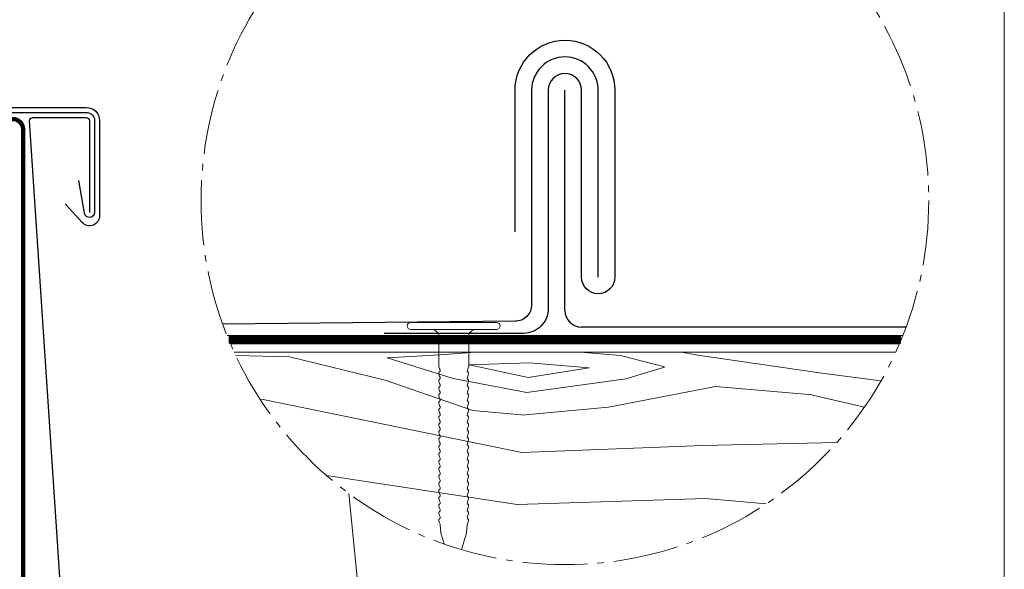
# Model space of a CAD drawing. Units: millimetres. Extents: x 0 to 70034, y 0 to 4832.
# Drawn here: x 43937 to 44233, y 631 to 796 of the extents above; entities that cross this region are included whole.
import ezdxf

# ---------------------------------------------------------------- set-up
doc = ezdxf.new("R2010")
doc.units = ezdxf.units.MM
doc.linetypes.add('AM_DIN_G_W050', pattern=[13.75, 9.75, -1.5, 1, -1.5])
doc.linetypes.add('Trennlage', pattern=[30, 12, -18])
for name, color, linetype, lineweight, true_color in [('01_PREFA-Dachprodukt', 7, 'Continuous', 25, 0xe1000f), ('01_PREFA-Hafte', 7, 'Continuous', 25, 0xff7f7f), ('02_Befestigung', 7, 'Continuous', 15, 0xff7f7f), ('04_Unterdach', 7, 'Continuous', 25, 0x505f69), ('04_Unterdach_Linie', 7, 'Continuous', 0, 0x505f69), ('06_Holz', 7, 'Continuous', 15, 0x8296a0), ('06_Holzschfraffur', 7, 'Continuous', 13, 0xdce6eb), ('08_Bemassung', 7, 'Continuous', 5, 0x505f69), ('10_Blattrahmen', 7, 'Continuous', 20, 0x000000)]:
    doc.layers.add(name, color=color, linetype=linetype, lineweight=lineweight, true_color=true_color)

# ---------------------------------------------------------------- blocks, each defined once
blk = doc.blocks.new('A$C561E0EF8')
at = {"layer": '02_Befestigung'}
for p, q in [((25.8, 0), (0, 0)), ((25.8, -2.1), (0, -2.1)), ((8.4, -3.3), (6.9, -2.1)), ((17.4, -3.3), (18.9, -2.1)), ((17.4, -3.3), (8.4, -3.3)), ((8.4, -13.11), (8.4, -3.3)), ((17.4, -13.11), (17.4, -3.3)), ((9.02, -63.05), (8.84, -60.89)), ((16.78, -63.05), (16.96, -60.89)), ((10.01, -66.49), (9.06, -63.29)), ((15.28, -68.2), (16.74, -63.29))]:
    blk.add_line(p, q, dxfattribs=at)
at = {"layer": '02_Befestigung', "extrusion": (0, 0, -1)}
for centre, radius, start, end in [((0, -1.05), 1.05, 270, 90), ((-25.8, -1.05), 1.05, 90, 270), ((-8.91, -13.11), 0.511, 341.6711, 0), ((-13.56, -11.57), 5.41, 334.5196, 341.6711), ((-7.18, -14.61), 1.66, 154.5057, 179.6735), ((-8.56, -14.61), 0.277, 177.8027, 243.7368), ((-18.62, -14.61), 1.66, 0.3265, 25.4943), ((-17.24, -14.61), 0.277, 296.2632, 2.1973), ((-12.24, -11.57), 5.41, 198.3289, 205.4804), ((-16.89, -13.11), 0.511, 180, 198.3289), ((-8.91, -15.32), 0.511, 341.6711, 63.7368), ((-8.91, -17.51), 0.511, 341.6711, 63.7368), ((-13.56, -13.78), 5.41, 334.5196, 341.6711), ((-13.56, -15.97), 5.41, 334.5196, 341.6711), ((-7.19, -16.82), 1.65, 154.4964, 179.3324), ((-8.56, -16.81), 0.277, 177.8027, 243.7368), ((-18.61, -16.82), 1.65, 0.6676, 25.5036), ((-17.24, -16.81), 0.277, 296.2632, 2.1973), ((-16.89, -15.32), 0.511, 116.2632, 198.3289), ((-12.24, -13.78), 5.41, 198.3289, 205.4804), ((-16.89, -17.51), 0.511, 116.2632, 198.3289), ((-12.24, -15.97), 5.41, 198.3289, 205.4804), ((-8.91, -19.72), 0.511, 341.6711, 63.7368), ((-13.56, -18.18), 5.41, 334.5196, 341.6711), ((-7.18, -19.01), 1.66, 154.5057, 179.6735), ((-8.56, -19.01), 0.277, 177.8027, 243.7368), ((-7.18, -21.22), 1.66, 154.5057, 179.6735), ((-18.62, -19.01), 1.66, 0.3265, 25.4943), ((-17.24, -19.01), 0.277, 296.2632, 2.1973), ((-18.62, -21.22), 1.66, 0.3265, 25.4943), ((-16.89, -19.72), 0.511, 116.2632, 198.3289), ((-12.24, -18.18), 5.41, 198.3289, 205.4804), ((-8.91, -21.93), 0.511, 341.6711, 63.7368), ((-8.91, -24.12), 0.511, 341.6711, 63.7368), ((-13.56, -20.39), 5.41, 334.5196, 341.6711), ((-8.56, -21.22), 0.277, 177.8027, 243.7368), ((-7.18, -23.42), 1.65, 154.4964, 179.3324), ((-8.56, -23.42), 0.277, 177.8027, 243.7368), ((-17.24, -21.22), 0.277, 296.2632, 2.1973), ((-18.62, -23.42), 1.65, 0.6676, 25.5036), ((-17.24, -23.42), 0.277, 296.2632, 2.1973), ((-16.89, -21.93), 0.511, 116.2632, 198.3289), ((-12.24, -20.39), 5.41, 198.3289, 205.4804), ((-16.89, -24.12), 0.511, 116.2632, 198.3289), ((-8.91, -26.33), 0.511, 341.6711, 63.7368), ((-13.56, -22.58), 5.41, 334.5196, 341.6711), ((-13.56, -24.79), 5.41, 334.5196, 341.6711), ((-7.18, -25.62), 1.66, 154.5057, 179.6735), ((-8.56, -25.62), 0.277, 177.8027, 243.7368), ((-18.62, -25.62), 1.66, 0.3265, 25.4943), ((-17.24, -25.62), 0.277, 296.2632, 2.1973), ((-12.24, -22.58), 5.41, 198.3289, 205.4804), ((-16.89, -26.33), 0.511, 116.2632, 198.3289), ((-12.24, -24.79), 5.41, 198.3289, 205.4804), ((-8.91, -28.52), 0.511, 341.6711, 63.7368), ((-13.56, -26.98), 5.41, 334.5196, 341.6711), ((-7.18, -27.83), 1.65, 154.4984, 179.3304), ((-8.56, -27.82), 0.277, 177.8027, 243.7368), ((-7.18, -30.02), 1.66, 154.5062, 179.673), ((-18.62, -27.83), 1.65, 0.6696, 25.5016), ((-17.24, -27.82), 0.277, 296.2632, 2.1973), ((-18.62, -30.02), 1.66, 0.327, 25.4938), ((-16.89, -28.52), 0.511, 116.2632, 198.3289), ((-12.24, -26.98), 5.41, 198.3289, 205.4804), ((-8.91, -30.73), 0.511, 341.6711, 63.7368), ((-8.91, -32.93), 0.511, 341.6711, 63.7368), ((-13.56, -29.19), 5.41, 334.5196, 341.6711), ((-8.56, -30.02), 0.277, 177.8027, 243.7368), ((-7.18, -32.23), 1.65, 154.4964, 179.3324), ((-8.56, -32.22), 0.277, 177.8027, 243.7368), ((-17.24, -30.02), 0.277, 296.2632, 2.1973), ((-18.62, -32.23), 1.65, 0.6676, 25.5036), ((-17.24, -32.22), 0.277, 296.2632, 2.1973), ((-16.89, -30.73), 0.511, 116.2632, 198.3289), ((-12.24, -29.19), 5.41, 198.3289, 205.4804), ((-16.89, -32.93), 0.511, 116.2632, 198.3289), ((-8.91, -35.13), 0.511, 341.6711, 63.7368), ((-13.56, -31.39), 5.41, 334.5196, 341.6711), ((-13.56, -33.59), 5.41, 334.5196, 341.6711), ((-7.18, -34.43), 1.66, 154.5057, 179.6735), ((-8.56, -34.43), 0.277, 177.8027, 243.7368), ((-18.62, -34.43), 1.66, 0.3265, 25.4943), ((-17.24, -34.43), 0.277, 296.2632, 2.1973), ((-16.89, -35.13), 0.511, 116.2632, 198.3289), ((-12.24, -31.39), 5.41, 198.3289, 205.4804), ((-12.24, -33.59), 5.41, 198.3289, 205.4804), ((-8.91, -37.33), 0.511, 341.6711, 63.7368), ((-13.56, -35.79), 5.41, 334.5196, 341.6711), ((-7.18, -36.63), 1.65, 154.4964, 179.3324), ((-7.13, -38.85), 1.71, 154.7073, 180.3706), ((-8.56, -36.62), 0.277, 177.8027, 243.7368), ((-18.62, -36.63), 1.65, 0.6676, 25.5036), ((-17.24, -36.62), 0.277, 296.2632, 2.1973), ((-18.67, -38.85), 1.71, 359.6294, 25.2927), ((-16.89, -37.33), 0.511, 116.2632, 198.3289), ((-12.24, -35.79), 5.41, 198.3289, 205.4804), ((-8.91, -39.57), 0.511, 341.6711, 63.7368), ((-8.91, -41.78), 0.511, 341.6711, 63.7368), ((-13.56, -38.03), 5.41, 334.5196, 341.6711), ((-8.56, -38.87), 0.277, 177.8027, 243.7368), ((-7.18, -41.07), 1.66, 154.5057, 179.6735), ((-8.56, -41.07), 0.277, 177.8027, 243.7368), ((-17.24, -38.87), 0.277, 296.2632, 2.1973), ((-18.62, -41.07), 1.66, 0.3265, 25.4943), ((-17.24, -41.07), 0.277, 296.2632, 2.1973), ((-16.89, -39.57), 0.511, 116.2632, 198.3289), ((-12.24, -38.03), 5.41, 198.3289, 205.4804), ((-16.89, -41.78), 0.511, 116.2632, 198.3289), ((-8.91, -43.98), 0.511, 341.6711, 63.7368), ((-13.56, -40.24), 5.41, 334.5196, 341.6711), ((-13.56, -42.44), 5.41, 334.5196, 341.6711), ((-7.18, -43.28), 1.65, 154.4964, 179.3324), ((-8.56, -43.27), 0.277, 177.8027, 243.7368), ((-18.62, -43.28), 1.65, 0.6676, 25.5036), ((-17.24, -43.27), 0.277, 296.2632, 2.1973), ((-12.24, -40.24), 5.41, 198.3289, 205.4804), ((-16.89, -43.98), 0.511, 116.2632, 198.3289), ((-12.24, -42.44), 5.41, 198.3289, 205.4804), ((-8.91, -46.18), 0.511, 341.6711, 63.7368), ((-13.56, -44.64), 5.41, 334.5196, 341.6711), ((-7.18, -45.48), 1.66, 154.5057, 179.6735), ((-8.56, -45.48), 0.277, 177.8027, 243.7368), ((-7.18, -47.68), 1.65, 154.4964, 179.3324), ((-18.62, -45.48), 1.66, 0.3265, 25.4943), ((-17.24, -45.48), 0.277, 296.2632, 2.1973), ((-18.62, -47.68), 1.65, 0.6676, 25.5036), ((-16.89, -46.18), 0.511, 116.2632, 198.3289), ((-12.24, -44.64), 5.41, 198.3289, 205.4804), ((-8.91, -48.38), 0.511, 341.6711, 63.7368), ((-8.91, -50.59), 0.511, 341.6711, 63.7368), ((-13.56, -46.84), 5.41, 334.5196, 341.6711), ((-8.56, -47.67), 0.277, 177.8027, 243.7368), ((-7.18, -49.88), 1.66, 154.5057, 179.6735), ((-8.56, -49.88), 0.277, 177.8027, 243.7368), ((-17.24, -47.67), 0.277, 296.2632, 2.1973), ((-18.62, -49.88), 1.66, 0.3265, 25.4943), ((-17.24, -49.88), 0.277, 296.2632, 2.1973), ((-16.89, -48.38), 0.511, 116.2632, 198.3289), ((-12.24, -46.84), 5.41, 198.3289, 205.4804), ((-16.89, -50.59), 0.511, 116.2632, 198.3289), ((-8.91, -52.78), 0.511, 341.6711, 63.7368), ((-13.56, -49.05), 5.41, 334.5196, 341.6711), ((-13.56, -51.24), 5.41, 334.5196, 341.6711), ((-7.18, -52.08), 1.65, 154.4964, 179.3324), ((-8.56, -52.07), 0.277, 177.8027, 243.7368), ((-18.62, -52.08), 1.65, 0.6676, 25.5036), ((-17.24, -52.07), 0.277, 296.2632, 2.1973), ((-12.24, -49.05), 5.41, 198.3289, 205.4804), ((-16.89, -52.78), 0.511, 116.2632, 198.3289), ((-12.24, -51.24), 5.41, 198.3289, 205.4804), ((-8.91, -54.99), 0.511, 341.6711, 63.7368), ((-13.56, -53.45), 5.41, 334.5196, 341.6711), ((-7.18, -54.28), 1.66, 154.5062, 179.673), ((-7.18, -56.49), 1.65, 154.4964, 179.3324), ((-8.56, -54.28), 0.277, 177.8027, 243.7368), ((-18.62, -54.28), 1.66, 0.327, 25.4938), ((-17.24, -54.28), 0.277, 296.2632, 2.1973), ((-18.62, -56.49), 1.65, 0.6676, 25.5036), ((-16.89, -54.99), 0.511, 116.2632, 198.3289), ((-12.24, -53.45), 5.41, 198.3289, 205.4804), ((-8.91, -57.18), 0.511, 341.6711, 63.7368), ((-8.91, -59.39), 0.511, 341.6711, 63.7368), ((-13.56, -55.64), 5.41, 334.5196, 341.6711), ((-7.18, -58.68), 1.66, 154.5057, 179.6735), ((-8.56, -56.48), 0.277, 177.8027, 243.7368), ((-8.56, -58.68), 0.277, 177.8027, 243.7368), ((-17.24, -56.48), 0.277, 296.2632, 2.1973), ((-18.62, -58.68), 1.66, 0.3265, 25.4943), ((-17.24, -58.68), 0.277, 296.2632, 2.1973), ((-16.89, -57.18), 0.511, 116.2632, 198.3289), ((-16.89, -59.39), 0.511, 116.2632, 198.3289), ((-12.24, -55.64), 5.41, 198.3289, 205.4804), ((-13.56, -57.85), 5.41, 334.5196, 341.6711), ((-7.18, -60.89), 1.66, 154.5196, 180), ((-18.62, -60.89), 1.66, 0, 25.4804), ((-12.24, -57.85), 5.41, 198.3289, 205.4804), ((-10.21, -62.95), 1.2, 343.5064, 355.188), ((-15.59, -62.95), 1.2, 184.812, 196.4936)]:
    blk.add_arc(centre, radius, start, end, dxfattribs=at)
blk = doc.blocks.new('A$C33afb37e')
at = {"layer": '10_Blattrahmen'}
blk.add_lwpolyline([(0, -1039.5), (735, -1039.5), (735, 0), (0, 0)], close=True, dxfattribs=at)

msp = doc.modelspace()

# ---------------------------------------------------------------- hatches: boundary and pattern name
at = {"layer": '06_Holzschfraffur', "ltscale": 5}
h = msp.add_hatch(dxfattribs=at)
h.set_pattern_fill('WOOD_5', color=256, scale=450, style=0, pattern_type=2)
h.set_pattern_definition([(344.6952, (43945.889, 835.054), (1325.2531, -341.80293), [25.156, -2490.42]), (355, (43970.15, 828.41), (243.754, 204.534), [24.75, -200.25]), (13.435, (43994.81, 826.26), (467.898, 184.9234), [21.345, -690.167]), (167.875, (44015.57, 831.216), (1549.3967, -361.4137), [18.14, -1795.868]), (169.8056, (43997.834, 835.026), (2221.82827, -420.24317), [24.852, -2460.354]), (189.036, (43973.374, 839.425), (-692.0415, -165.3132), [27.83, -899.868]), (4.4623, (43963.82, 833.485), (1140.3292, 126.0932), [13.686, -1354.935]), (348.6598, (43977.465, 834.55), (-1773.54025, 381.0245), [20.375, -2017.087]), (180.7106, (43997.442, 830.543), (-2036.9042, -47.65373), [22.612, -2238.61]), (163.69, (43974.83, 830.263), (876.9654, -302.5835), [11.473, -1135.807]), (349.8056, (43925.52, 834.577), (-2221.8283, 420.24317), [24.852, -2460.354]), (343.69, (43949.98, 830.18), (-876.9654, 302.5835), [22.945, -1124.334]), (355, (43972, 823.73), (243.754, 204.534), [27, -198]), (15.556, (43998.9, 821.382), (1159.93945, 350.2365), [19.224, -1903.177]), (358.814, (44017.419, 826.537), (3157.62331, -50.3954), [33.825, -3348.667]), (349.8056, (44051.237, 825.837), (-2221.82827, 420.24317), [24.852, -2460.354]), (355, (44075.7, 821.44), (243.754, 204.534), [24.75, -200.25]), (0.1944, (43876.208, 838.891), (2261.04817, 28.0423), [24.852, -2460.354]), (349.8056, (43901.06, 838.976), (-2221.8283, 420.24317), [24.852, -2460.354]), (355, (43876.6, 843.37), (243.754, 204.534), [13.5, -211.5]), (0.1944, (43890.05, 842.198), (2261.04817, 28.0423), [24.852, -2460.354]), (355, (43914.9, 842.28), (243.754, 204.534), [22.5, -202.5]), (5.3048, (43937.315, 840.32), (-1364.473, -106.4824), [25.156, -2490.42]), (0.1944, (43962.363, 842.647), (2261.04817, 28.0423), [24.852, -2460.354]), (349.8056, (43987.215, 842.731), (-2221.82827, 420.24317), [24.852, -2460.354]), (349.8056, (44011.675, 838.333), (-2221.82827, 420.24317), [24.852, -2460.354]), (346.87, (44036.135, 833.934), (-1325.2528, 341.8039), [31.82, -1559.17]), (355, (44067.12, 826.7), (243.754, 204.534), [33.75, -191.25]), (342.4712, (44046.39, 693.004), (1101.1091, -322.1939), [20.744, -2053.654]), (349.2894, (44066.172, 686.756), (-1997.68407, 400.63447), [22.612, -2238.61]), (3.13, (44046.39, 693.004), (1364.4728, 106.4834), [15.91, -1575.08]), (4.4623, (44062.277, 693.873), (1140.3292, 126.0932), [27.372, -1341.25]), (355, (43865.42, 715.61), (243.754, 204.53), [27, -198]), (345.538, (43892.32, 713.26), (-1101.1092, 322.1936), [13.686, -1354.935]), (196.8014, (43905.572, 709.84), (692.0415, 165.3137), [12.117, -1199.545]), (187.9946, (43893.973, 706.339), (2056.51447, 271.79668), [30.019, -2971.856]), (347.875, (44071.047, 690.847), (-1549.3967, 361.4137), [18.14, -1795.868]), (2.125, (44071.047, 690.847), (1588.6167, 86.8731), [18.14, -1795.868]), (355, (43865.03, 711.13), (243.754, 204.53), [18, -207]), (189.036, (43882.96, 709.56), (-692.0415, -165.3132), [18.554, -909.145]), (351.6335, (43914.93, 713.54), (-3566.6905, 537.90693), [38.316, -3793.296]), (352.7094, (43952.839, 707.964), (-5359.84144, 694.78387), [56.295, -5573.203]), (358.1798, (44008.679, 700.82), (3830.0547, -109.22893), [40.563, -4015.683]), (4.4623, (44049.22, 699.532), (1140.3292, 126.0932), [41.059, -1327.563]), (5.3048, (43863.658, 695.44), (-1364.473, -106.4824), [25.156, -2490.42]), (10.9454, (43888.706, 697.765), (-916.1853, -145.7036), [32.76, -1605.264]), (355, (43920.87, 703.99), (243.754, 204.534), [29.25, -195.75]), (346.87, (43950.01, 701.436), (-1325.2528, 341.8039), [31.82, -1559.17]), (358.5763, (43980.997, 694.208), (3381.76711, -70.00892), [36.07, -3570.954]), (346.2538, (44017.056, 693.312), (1549.39638, -361.41503), [29.594, -2929.819]), (340.964, (44045.8, 686.28), (-652.8215, 282.9735), [27.83, -899.868]), (355, (44072.11, 677.2), (243.754, 204.534), [15.75, -209.25]), (169.8056, (43914.93, 713.54), (2221.8283, -420.2432), [49.704, -2435.502]), (350.2364, (43866.795, 731.302), (-2445.9722, 439.8524), [54.187, -2655.172]), (355, (43920.2, 722.11), (243.754, 204.534), [51.75, -173.25]), (359.0856, (43971.75, 717.603), (2933.4795, -30.7876), [63.16, -3094.865]), (355, (44034.9, 716.6), (243.754, 204.534), [56.25, -168.75]), (2.125, (43862.677, 684.232), (1588.6167, 86.8731), [54.42, -1759.588]), (1.34, (43917.06, 686.25), (1812.7604, 67.2638), [40.75, -1996.712]), (352.5104, (43957.798, 687.203), (-4911.55325, 655.56873), [51.799, -5128.09]), (348.4802, (44009.155, 680.4514), (-5768.90882, 1182.292406), [79.2625, -7846.999]), (358.0128, (43875.424, 829.926), (4054.19865, -128.83603), [42.809, -4238.108]), (346.87, (43918.207, 828.44), (-1325.2528, 341.8039), [47.73, -1543.26]), (352.6141, (43964.689, 817.599), (-5135.69798, 675.17092), [54.047, -5350.639]), (5.6197, (44018.288, 810.651), (-2504.80176, -232.579), [36.627, -3626.107]), (355, (44054.74, 814.24), (243.754, 204.534), [45, -180]), (351.8202, (43877.777, 856.823), (-3790.83497, 557.51253), [40.563, -4015.683]), (1.009, (43917.927, 851.052), (-2261.04804, -28.04324), [42.986, -4255.633]), (1.7098, (43960.906, 851.809), (-2036.9044, -47.65204), [38.514, -3812.866]), (349.2894, (43999.403, 852.958), (-1997.68407, 400.6345), [45.225, -2215.998]), (342.9052, (44043.84, 844.553), (-1978.07373, 624.77948), [32.215, -3189.295]), (4.4623, (44074.63, 835.083), (1140.3292, 126.0932), [27.372, -1341.25]), (358.814, (43874.051, 814.236), (3157.6233, -50.3954), [33.825, -3348.667]), (342.1957, (43907.869, 813.535), (-2855.03874, 927.36358), [50.762, -5025.469]), (355, (43956.2, 798.01), (243.754, 204.534), [56.25, -168.75]), (0.4403, (44012.236, 793.112), (-2485.19186, -8.43185), [47.464, -4698.916]), (1.7098, (44059.698, 793.476), (-2036.9044, -47.65204), [38.514, -3812.866]), (355, (43879.15, 872.51), (243.754, 204.534), [38.25, -186.75]), (3.13, (43917.254, 869.18), (1364.4728, 106.4834), [63.64, -1527.35]), (352.6141, (43980.799, 872.654), (-5135.69798, 675.17092), [54.047, -5350.639]), (349.4725, (44034.397, 865.706), (4667.800536, -860.095255), [70.076, -6937.5094]), (1.8428, (43861.305, 668.542), (-3849.66482, -114.9187), [56.654, -5608.702]), (355, (43917.93, 670.36), (243.754, 204.534), [63, -162]), (351.3478, (43980.689, 664.873), (-6909.238395, 1056.19609), [105.965, -10490.5555]), (355, (43868.17, 747), (243.754, 204.53), [54, -171]), (359.7636, (43921.963, 742.286), (2485.19197, 8.43143), [54.187, -2655.172]), (353.1524, (43976.149, 742.0625), (-6704.704385, 812.44381), [69.786, -6908.842]), (352.2737, (44045.438, 733.742), (-4463.26624, 616.34376), [47.304, -4683.051]), (349.8056, (43871.306, 782.855), (-2221.8283, 420.2432), [49.704, -2435.502]), (355, (43920.23, 774.06), (243.754, 204.534), [72, -153]), (356.9092, (43991.951, 767.783), (6519.780705, -344.54196), [67.5376, -6686.2114]), (358.5763, (44059.39, 764.142), (3381.76711, -70.00892), [36.07, -3570.954])])
h.paths.add_polyline_path([(43208.126, 696.023), (43208.126, 633.523)], flags=17)
edge = h.paths.add_edge_path()
edge.add_arc((44101.122, 741.568), 109.318, 278.75239, 335.3782)
edge.add_line((44200.5, 696.023), (44001.744, 696.023))
edge.add_arc((44101.122, 741.568), 109.318, 204.6218, 261.24761)
edge.add_line((44084.488, 633.523), (44117.756, 633.523))

# ---------------------------------------------------------------- linework, layer by layer
at = {"layer": '01_PREFA-Dachprodukt'}
msp.add_line((44101.122, 708.523), (44101.122, 774.612), dxfattribs=at)
for points in [[(44111.122, 718.523), (44111.122, 774.612, 1), (44091.122, 774.612), (44091.122, 710.273, -0.4142136), (44086.122, 705.273), (43998.295, 704.46)], [(43811.297, 769.466), (43936.297, 769.466), (43957.297, 769.466, -0.4142136), (43961.297, 765.466), (43961.297, 736.943, -0.6835023), (43956.088, 734.912), (43950.942, 740.511)], [(44045.495, 546.956), (44045.495, 569.392, 1), (44037.495, 569.392), (44037.495, 543.656, -0.4142136), (44035.495, 541.656), (43959.859, 540.956, -0.4040262), (43954.862, 545.782), (43940.291, 765.466, -0.4142136), (43941.291, 766.466), (43957.297, 766.466, -0.4142136), (43958.297, 765.466), (43958.297, 737.966)]]:
    msp.add_lwpolyline(points, format="xyb", dxfattribs=at)
msp.add_lwpolyline([(44203.606, 703.523), (44106.122, 703.523)], dxfattribs=at)
msp.add_arc((44106.122, 708.523), 5, 180, 270, dxfattribs=at)
at = {"layer": '01_PREFA-Hafte'}
for points in [[(44086.122, 732.174), (44086.122, 774.612, -1), (44116.122, 774.612), (44116.122, 718.523, -1), (44106.122, 718.523), (44106.122, 774.612, 1), (44096.122, 774.612), (44096.122, 709.148, -0.4142136), (44088.622, 701.648), (44046.771, 701.648)], [(43835.452, 767.966), (43927.149, 767.966), (43957.628, 767.966, -0.3760688), (43959.818, 765.466), (43959.818, 737.966, -0.9163312), (43956.798, 737.702), (43955.061, 747.55)]]:
    msp.add_lwpolyline(points, format="xyb", dxfattribs=at)
at = {"layer": '04_Unterdach', "linetype": 'Trennlage', "ltscale": 0.5, "const_width": 1}
msp.add_lwpolyline([(44194.537, 539.456), (43943.297, 539.456, -0.4142136), (43938.297, 544.456), (43938.297, 762.966, 0.4142136), (43935.297, 765.966), (43687.297, 765.966, 0.4142136), (43684.297, 762.966), (43684.297, 544.456, -0.4142136), (43679.297, 539.456), (43536.736, 539.456)], format="xyb", dxfattribs=at)
at = {"layer": '04_Unterdach', "linetype": 'Trennlage', "ltscale": 1.25, "const_width": 2.5}
msp.add_lwpolyline([(44202.135, 699.773), (44000.109, 699.773)], dxfattribs=at)
at = {"layer": '04_Unterdach_Linie', "ltscale": 5}
for points in [[(44194.537, 539.956), (43943.297, 539.956, -0.4142136), (43938.797, 544.456), (43938.797, 762.966, 0.4142136), (43935.297, 766.466), (43687.297, 766.466, 0.4142136), (43683.797, 762.966), (43683.797, 544.456, -0.4142136), (43679.297, 539.956), (43536.736, 539.956)], [(44194.537, 538.956), (43943.297, 538.956, -0.4142136), (43937.797, 544.456), (43937.797, 762.966, 0.4142136), (43935.297, 765.466), (43687.297, 765.466, 0.4142136), (43684.797, 762.966), (43684.797, 544.456, -0.4142136), (43679.297, 538.956), (43536.736, 538.956)]]:
    msp.add_lwpolyline(points, format="xyb", dxfattribs=at)
for points in [[(44202.643, 701.023), (43999.601, 701.023)], [(44201.608, 698.523), (44000.636, 698.523)]]:
    msp.add_lwpolyline(points, dxfattribs=at)
at = {"layer": '06_Holz'}
msp.add_lwpolyline([(44001.744, 696.023), (44200.5, 696.023)], dxfattribs=at)
at = {"layer": '08_Bemassung'}
msp.add_line((44036.174, 653.636), (44041.495, 599.901), dxfattribs=at)
at = {"layer": '08_Bemassung', "linetype": 'AM_DIN_G_W050', "ltscale": 2}
msp.add_circle((44101.122, 741.568), 109.318, dxfattribs=at)

# ---------------------------------------------------------------- block references
for name, p in [('A$C33afb37e', (43498.137, 1039.499)), ('A$C561E0EF8', (44054.797, 704.948))]:
    msp.add_blockref(name, p)

doc.saveas('drawing.dxf')
